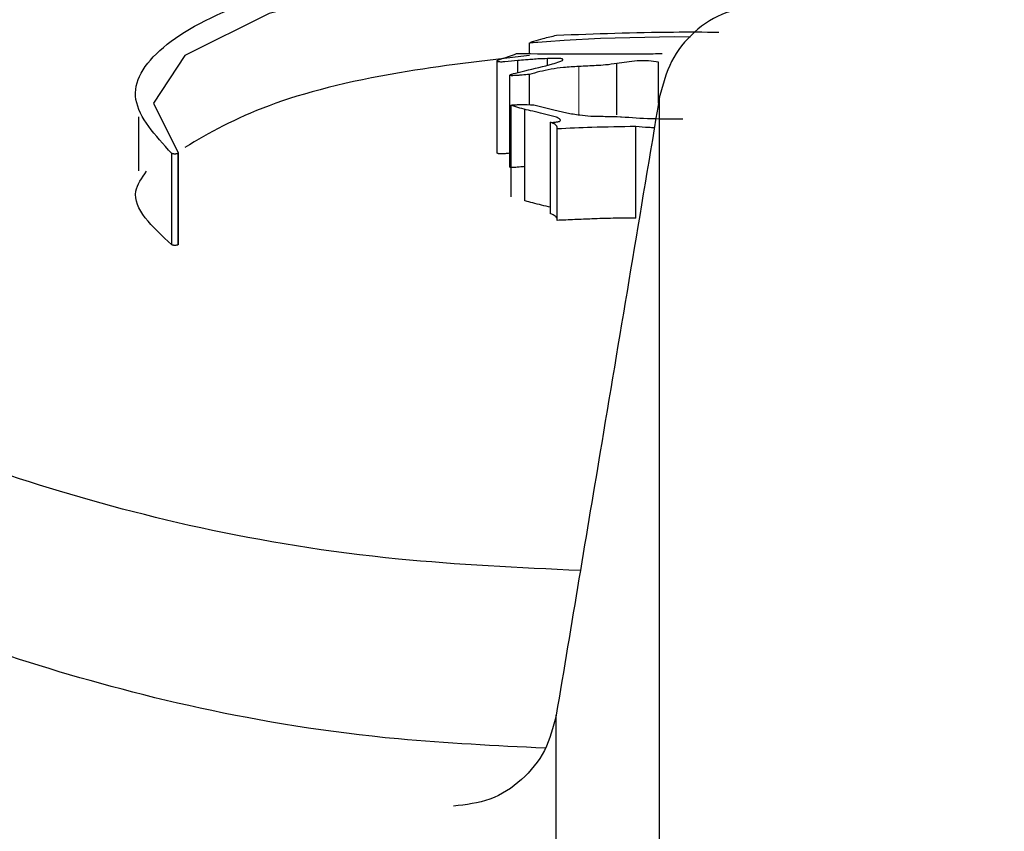
# Model space of a CAD drawing. Units: millimetres. Extents: x -13258 to 86003, y -36928 to 29700.
# Drawn here: x 44253 to 44270, y 13619 to 13633 of the extents above; entities that cross this region are included whole.
import ezdxf

# ---------------------------------------------------------------- set-up
doc = ezdxf.new("R2010")
doc.units = ezdxf.units.MM
doc.linetypes.add('SLD-Phantom', pattern=[12.7, 6.35, -1.27, 1.27, -1.27, 1.27, -1.27])
doc.linetypes.add('SLD-Solid', pattern=[0])

msp = doc.modelspace()

# ---------------------------------------------------------------- linework, layer by layer
at = {"color": 7, "linetype": 'SLD-Solid', "lineweight": 25}
for p, q in [((44261.495, 13632.506), (44261.495, 13632.689)), ((44261.812, 13632.306), (44261.812, 13632.42)), ((44260.935, 13630.772), (44260.935, 13632.372)), ((44261.292, 13632.177), (44261.292, 13632.385)), ((44263.021, 13631.439), (44263.021, 13632.334)), ((44263.746, 13631.642), (44263.746, 13632.358)), ((44261.153, 13630.53), (44261.153, 13632.129)), ((44261.495, 13631.616), (44261.495, 13632.144)), ((44263.766, 13283.177), (44263.766, 13631.759)), ((44261.18, 13630.013), (44261.18, 13631.61)), ((44261.418, 13629.939), (44261.418, 13631.536)), ((44254.687, 13630.465), (44254.687, 13631.403)), ((44261.866, 13631.311), (44261.888, 13631.309)), ((44261.866, 13629.716), (44261.866, 13631.311)), ((44261.978, 13629.599), (44261.978, 13631.194)), ((44263.351, 13629.639), (44263.351, 13631.235)), ((44255.261, 13629.174), (44255.261, 13630.768)), ((44255.374, 13630.769), (44255.374, 13630.211)), ((44255.375, 13629.184), (44255.375, 13630.777)), ((44255.374, 13630.211), (44255.374, 13629.176)), ((44261.964, 13283.177), (44261.964, 13620.978))]:
    msp.add_line(p, q, dxfattribs=at)
at = {"color": 9, "linetype": 'SLD-Phantom', "lineweight": 18}
msp.add_line((44262.359, 13631.44), (44262.359, 13632.283), dxfattribs=at)
at = {"color": 7, "linetype": 'SLD-Solid', "lineweight": 25, "flags": 128}
for points in [[(44271.614, 13628.893), (44272.54, 13629.015), (44275.028, 13629.637), (44276.769, 13630.414), (44277.613, 13631.271), (44277.486, 13632.125), (44276.401, 13632.907), (44274.45, 13633.555), (44271.801, 13634.027), (44268.681, 13634.294), (44265.358, 13634.341), (44262.116, 13634.167), (44259.234, 13633.781), (44256.959, 13633.204), (44255.487, 13632.473), (44254.943, 13631.641), (44255.375, 13630.777), (44255.375, 13630.777)], [(44264.307, 13632.796), (44264.021, 13632.797), (44262.735, 13632.768), (44262.102, 13632.737), (44261.793, 13632.714), (44261.641, 13632.7), (44261.639, 13632.7), (44261.619, 13632.698), (44261.561, 13632.692), (44261.512, 13632.688), (44261.505, 13632.688), (44261.5, 13632.688), (44261.498, 13632.688), (44261.496, 13632.689), (44261.495, 13632.689), (44261.495, 13632.689), (44261.495, 13632.689)], [(44261.978, 13631.194), (44261.981, 13631.202), (44261.983, 13631.208)]]:
    msp.add_lwpolyline(points, dxfattribs=at)
at = {"color": 7, "linetype": 'SLD-Solid', "lineweight": 25}
for points, knots in [([(44255.261, 13630.768), (44254.975, 13631.081), (44254.403, 13631.708), (44254.955, 13632.633), (44256.469, 13633.445), (44258.937, 13634.087), (44262.101, 13634.518), (44265.689, 13634.714), (44269.376, 13634.666), (44272.832, 13634.374), (44275.749, 13633.855), (44277.865, 13633.139), (44278.992, 13632.275), (44279.027, 13631.332), (44277.979, 13630.387), (44275.898, 13629.559), (44273.676, 13628.988), (44272.07, 13628.824), (44271.614, 13628.778)], [0, 0, 0, 0, 0.065046, 0.130178, 0.195155, 0.26011, 0.324956, 0.389746, 0.454519, 0.519328, 0.584213, 0.649186, 0.714229, 0.779298, 0.844352, 0.909298, 0.974284, 1, 1, 1, 1]), ([(44265.556, 13633.341), (44265.34, 13633.316), (44264.907, 13633.266), (44264.349, 13632.906), (44263.935, 13632.389), (44263.822, 13631.969), (44263.766, 13631.759)], [0, 0, 0, 0, 0.249562, 0.499688, 0.749613, 1, 1, 1, 1]), ([(44261.495, 13632.689), (44261.498, 13632.692), (44261.504, 13632.698), (44261.531, 13632.71), (44261.604, 13632.735), (44261.754, 13632.776), (44261.89, 13632.809), (44261.968, 13632.828)], [0, 0, 0, 0, 0.041911, 0.099357, 0.22353, 0.552449, 1, 1, 1, 1]), ([(44261.968, 13632.828), (44262.647, 13632.853), (44263.587, 13632.888), (44264.536, 13632.884), (44264.799, 13632.882)], [0, 0, 0, 0, 0.722896, 1, 1, 1, 1]), ([(44261.495, 13632.476), (44260.716, 13632.384), (44258.945, 13632.177), (44256.79, 13631.626), (44255.921, 13631.124), (44255.487, 13630.872)], [0, 0, 0, 0, 0.281756, 0.640893, 1, 1, 1, 1]), ([(44261.292, 13632.385), (44261.219, 13632.376), (44261.125, 13632.365), (44261.011, 13632.36), (44260.971, 13632.361), (44260.954, 13632.364), (44260.944, 13632.366), (44260.936, 13632.37), (44260.93, 13632.379), (44260.938, 13632.387), (44260.944, 13632.393)], [0, 0, 0, 0, 0.499939, 0.648637, 0.702977, 0.748827, 0.771286, 0.794679, 0.848249, 1, 1, 1, 1]), ([(44260.944, 13632.393), (44261.006, 13632.414), (44261.116, 13632.452), (44261.226, 13632.49), (44261.274, 13632.507)], [0, 0, 0, 0, 0.56, 1, 1, 1, 1]), ([(44261.274, 13632.507), (44261.922, 13632.505), (44262.714, 13632.502), (44263.562, 13632.502), (44263.757, 13632.509), (44263.81, 13632.51)], [0, 0, 0, 0, 0.7668102, 0.9372553, 1, 1, 1, 1]), ([(44261.812, 13632.42), (44261.756, 13632.418), (44261.66, 13632.415), (44261.533, 13632.405), (44261.415, 13632.395), (44261.337, 13632.389), (44261.292, 13632.385)], [0, 0, 0, 0, 0.313746, 0.540496, 0.73462, 1, 1, 1, 1]), ([(44261.415, 13632.208), (44261.582, 13632.246), (44261.8, 13632.296), (44262.012, 13632.362), (44262.077, 13632.389), (44262.083, 13632.404), (44262.08, 13632.409), (44262.074, 13632.412), (44262.066, 13632.415), (44262.052, 13632.418), (44262.011, 13632.423), (44261.926, 13632.424), (44261.855, 13632.422), (44261.812, 13632.42)], [0, 0, 0, 0, 0.501205, 0.654633, 0.751518, 0.775469, 0.78597, 0.795971, 0.805934, 0.816325, 0.83989, 0.904942, 1, 1, 1, 1]), ([(44262.359, 13632.283), (44262.268, 13632.278), (44262.098, 13632.267), (44261.788, 13632.225), (44261.614, 13632.177), (44261.495, 13632.144)], [0, 0, 0, 0, 0.266626, 0.500097, 1, 1, 1, 1]), ([(44263.021, 13632.334), (44262.956, 13632.325), (44262.844, 13632.308), (44262.666, 13632.298), (44262.512, 13632.29), (44262.41, 13632.286), (44262.359, 13632.283)], [0, 0, 0, 0, 0.322892, 0.557206, 0.773718, 1, 1, 1, 1]), ([(44263.746, 13632.358), (44263.69, 13632.367), (44263.606, 13632.38), (44263.473, 13632.384), (44263.277, 13632.375), (44263.134, 13632.352), (44263.021, 13632.334)], [0, 0, 0, 0, 0.2494309, 0.3692301, 0.4992781, 1, 1, 1, 1]), ([(44261.495, 13632.144), (44261.453, 13632.141), (44261.399, 13632.135), (44261.338, 13632.13), (44261.293, 13632.126), (44261.244, 13632.123), (44261.194, 13632.121), (44261.169, 13632.123), (44261.161, 13632.124), (44261.157, 13632.126), (44261.154, 13632.128), (44261.153, 13632.13), (44261.159, 13632.137), (44261.187, 13632.148), (44261.269, 13632.173), (44261.352, 13632.193), (44261.415, 13632.208)], [0, 0, 0, 0, 0.170555, 0.22173, 0.250176, 0.351449, 0.417011, 0.438649, 0.447721, 0.456342, 0.465201, 0.47494, 0.498785, 0.566561, 0.671778, 1, 1, 1, 1]), ([(44263.766, 13631.759), (44263.429, 13629.746), (44262.828, 13626.153), (44262.228, 13622.56), (44261.964, 13620.978)], [0, 0, 0, 0, 0.56, 1, 1, 1, 1]), ([(44261.968, 13631.399), (44261.952, 13631.403), (44261.818, 13631.438), (44261.574, 13631.496), (44261.326, 13631.558), (44261.205, 13631.594), (44261.18, 13631.605), (44261.177, 13631.608), (44261.178, 13631.61), (44261.179, 13631.61), (44261.18, 13631.61)], [0, 0, 0, 0, 0.060957, 0.501103, 0.866109, 0.960069, 0.985781, 0.993944, 0.997145, 1, 1, 1, 1]), ([(44261.18, 13631.61), (44261.192, 13631.612), (44261.22, 13631.615), (44261.276, 13631.617), (44261.395, 13631.619), (44261.496, 13631.617), (44261.573, 13631.615)], [0, 0, 0, 0, 0.099751, 0.236741, 0.414261, 1, 1, 1, 1]), ([(44261.573, 13631.615), (44261.757, 13631.567), (44262.004, 13631.501), (44262.35, 13631.437), (44262.501, 13631.425), (44262.565, 13631.419)], [0, 0, 0, 0, 0.625644, 0.841456, 1, 1, 1, 1]), ([(44261.888, 13631.309), (44261.908, 13631.31), (44261.945, 13631.311), (44261.987, 13631.317), (44262.013, 13631.323), (44262.027, 13631.329), (44262.036, 13631.336), (44262.041, 13631.349), (44262.021, 13631.371), (44261.987, 13631.389), (44261.968, 13631.399)], [0, 0, 0, 0, 0.138569, 0.24898, 0.308506, 0.367697, 0.430335, 0.499638, 0.708005, 1, 1, 1, 1]), ([(44262.565, 13631.419), (44262.661, 13631.417), (44262.834, 13631.412), (44263.007, 13631.409), (44263.084, 13631.407)], [0, 0, 0, 0, 0.555937, 1, 1, 1, 1]), ([(44263.084, 13631.407), (44263.09, 13631.407), (44263.265, 13631.393), (44263.622, 13631.369), (44263.984, 13631.37), (44264.169, 13631.37)], [0, 0, 0, 0, 0.014709, 0.49912, 1, 1, 1, 1]), ([(44261.983, 13631.208), (44261.977, 13631.229), (44261.966, 13631.266), (44261.896, 13631.298), (44261.866, 13631.311)], [0, 0, 0, 0, 0.5695, 1, 1, 1, 1]), ([(44263.351, 13631.235), (44263.095, 13631.231), (44262.634, 13631.226), (44262.179, 13631.204), (44261.978, 13631.194)], [0, 0, 0, 0, 0.556011, 1, 1, 1, 1]), ([(44263.675, 13631.214), (44263.642, 13631.215), (44263.532, 13631.22), (44263.426, 13631.228), (44263.351, 13631.235)], [0, 0, 0, 0, 0.298626, 1, 1, 1, 1]), ([(44255.375, 13630.777), (44255.376, 13630.775), (44255.377, 13630.77), (44255.371, 13630.765), (44255.363, 13630.762), (44255.352, 13630.759), (44255.336, 13630.757), (44255.317, 13630.756), (44255.302, 13630.757), (44255.288, 13630.758), (44255.272, 13630.762), (44255.265, 13630.766), (44255.261, 13630.768)], [0, 0, 0, 0, 0.143507, 0.263732, 0.319955, 0.376451, 0.498718, 0.620432, 0.679355, 0.740188, 0.862435, 1, 1, 1, 1]), ([(44261.153, 13630.77), (44261.14, 13630.768), (44261.1, 13630.764), (44261.047, 13630.76), (44260.999, 13630.76), (44260.971, 13630.761), (44260.95, 13630.763), (44260.939, 13630.767), (44260.937, 13630.77), (44260.936, 13630.771)], [0, 0, 0, 0, 0.177304, 0.529225, 0.660882, 0.76793, 0.85858, 0.947472, 1, 1, 1, 1]), ([(44261.418, 13630.538), (44261.402, 13630.536), (44261.369, 13630.533), (44261.335, 13630.53), (44261.317, 13630.528), (44261.315, 13630.528), (44261.314, 13630.528), (44261.314, 13630.528), (44261.313, 13630.528), (44261.277, 13630.525), (44261.235, 13630.522), (44261.187, 13630.522), (44261.173, 13630.523), (44261.162, 13630.524), (44261.155, 13630.526), (44261.153, 13630.529), (44261.154, 13630.531), (44261.154, 13630.531)], [0, 0, 0, 0, 0.173609, 0.353608, 0.366523, 0.371707, 0.372475, 0.372957, 0.375535, 0.383321, 0.753914, 0.813182, 0.860874, 0.899448, 0.933402, 0.97364, 1, 1, 1, 1]), ([(44255.261, 13629.174), (44254.921, 13629.489), (44254.45, 13629.925), (44254.741, 13630.341), (44254.822, 13630.456)], [0, 0, 0, 0, 0.721672, 1, 1, 1, 1]), ([(44261.866, 13629.828), (44261.761, 13629.853), (44261.61, 13629.89), (44261.466, 13629.928), (44261.423, 13629.94)], [0, 0, 0, 0, 0.695553, 1, 1, 1, 1]), ([(44261.983, 13629.613), (44261.977, 13629.634), (44261.966, 13629.67), (44261.896, 13629.702), (44261.866, 13629.716)], [0, 0, 0, 0, 0.569295, 1, 1, 1, 1]), ([(44263.351, 13629.639), (44263.219, 13629.639), (44262.962, 13629.639), (44262.609, 13629.626), (44262.283, 13629.613), (44262.082, 13629.604), (44261.978, 13629.599)], [0, 0, 0, 0, 0.285753, 0.55631, 0.771847, 1, 1, 1, 1]), ([(44255.375, 13629.184), (44255.376, 13629.181), (44255.377, 13629.177), (44255.37, 13629.171), (44255.355, 13629.166), (44255.335, 13629.164), (44255.312, 13629.163), (44255.29, 13629.165), (44255.272, 13629.169), (44255.265, 13629.172), (44255.261, 13629.174)], [0, 0, 0, 0, 0.144419, 0.266294, 0.379252, 0.498984, 0.627791, 0.75014, 0.86553, 1, 1, 1, 1]), ([(44262.385, 13623.495), (44261.31, 13623.546), (44257.657, 13623.72), (44252.468, 13624.98), (44247.861, 13626.929), (44247.27, 13628.361), (44246.974, 13629.078)], [0, 0, 0, 0, 0.121636, 0.413511, 0.706387, 1, 1, 1, 1]), ([(44261.77, 13620.4), (44260.906, 13620.442), (44257.479, 13620.61), (44253.521, 13621.589), (44250.203, 13622.775), (44248.379, 13623.787), (44247.184, 13624.843), (44247.044, 13625.543), (44246.974, 13625.893)], [0, 0, 0, 0, 0.100635, 0.399458, 0.549601, 0.6997, 0.849933, 1, 1, 1, 1]), ([(44261.964, 13620.978), (44261.91, 13620.766), (44261.8, 13620.343), (44261.38, 13619.828), (44260.824, 13619.464), (44260.391, 13619.415), (44260.174, 13619.39)], [0, 0, 0, 0, 0.251696, 0.500958, 0.750994, 1, 1, 1, 1])]:
    msp.add_open_spline(points, degree=3, knots=knots, dxfattribs=at)

doc.saveas('drawing.dxf')
